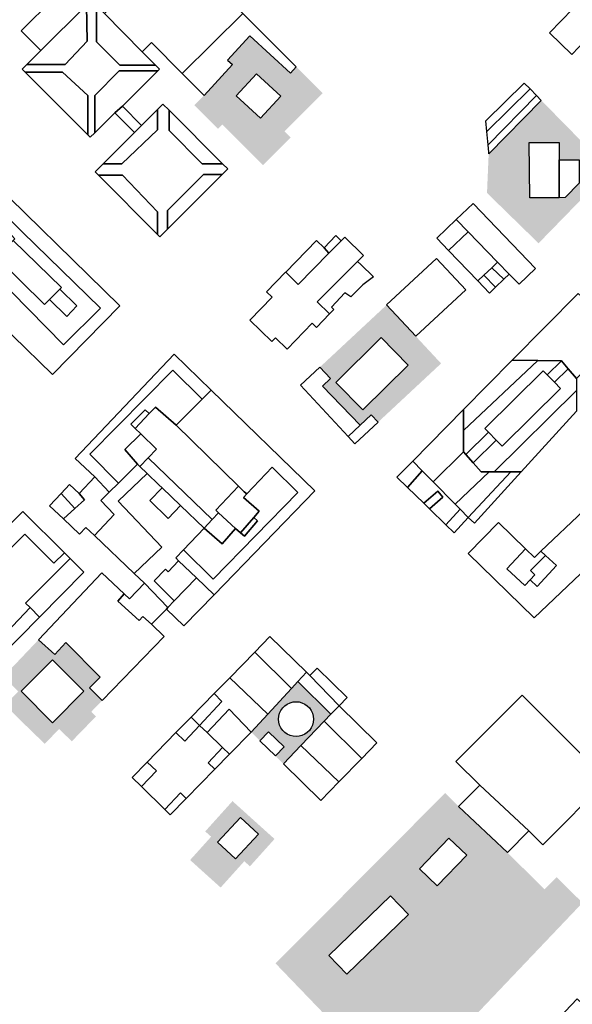
# Model space of a CAD drawing. Extents: x 486471 to 494381, y 5455958 to 5462243.
# Drawn here: x 491130 to 491356, y 5458797 to 5459198 of the extents above; entities that cross this region are included whole.
import ezdxf

# ---------------------------------------------------------------- set-up
doc = ezdxf.new("R2010")
doc.units = 0
doc.header["$MEASUREMENT"] = 0
doc.layers.add('BuildingFootprints', color=10, linetype='Continuous')

msp = doc.modelspace()

# ---------------------------------------------------------------- hatches: boundary and pattern name
at = {"layer": 'BuildingFootprints'}
h = msp.add_hatch(color=7, dxfattribs=at)
h.paths.add_polyline_path([(491223.96, 5459191.61), (491240.5, 5459176.42), (491242.89, 5459179.02), (491253.64, 5459168.26), (491238.06, 5459152.69), (491240.57, 5459150.19), (491229.31, 5459138.92), (491212.7, 5459155.53), (491210.94, 5459153.77), (491201.34, 5459163.37), (491205.3, 5459167.33), (491216.85, 5459179.91), (491214.89, 5459181.71)], flags=0)
h.paths.add_polyline_path([(491218.35, 5459167.12), (491228.29, 5459158.01), (491236.56, 5459167.04), (491226.63, 5459176.15)], flags=0)
h = msp.add_hatch(color=7, dxfattribs=at)
h.paths.add_polyline_path([(491321.43, 5459143.57), (491342.92, 5459165.32), (491364.47, 5459143.38), (491364.45, 5459130.28), (491341.79, 5459107.04), (491320.75, 5459127.55)], flags=0)
h.paths.add_polyline_path([(491350.27, 5459125.63), (491352.6, 5459125.65), (491358.4, 5459131.51), (491358.4, 5459141.13), (491350.27, 5459141.13), (491350.27, 5459148.19), (491338, 5459148.1), (491338.17, 5459125.54)], flags=0)
h = msp.add_hatch(color=7, dxfattribs=at)
h.paths.add_polyline_path([(491291.69, 5459069.09), (491302.01, 5459058.01), (491276.27, 5459034.04), (491273.51, 5459037), (491269.04, 5459032.84), (491253.62, 5459048.78), (491256.87, 5459051.93), (491252.48, 5459056.45), (491279.78, 5459081.88)], flags=0)
h.paths.add_polyline_path([(491259, 5459050.23), (491270.07, 5459039.04), (491288.62, 5459057.37), (491277.56, 5459068.56)], flags=0)
h = msp.add_hatch(color=7, dxfattribs=at)
h.paths.add_polyline_path([(491137.67, 5458945.31), (491144.28, 5458939.25), (491148.83, 5458944.21), (491162.9, 5458930.09), (491158.45, 5458925.65), (491163.61, 5458920.47), (491159.2, 5458915.92), (491161.14, 5458914.04), (491151.27, 5458903.88), (491146.09, 5458908.9), (491140.22, 5458902.85), (491128.74, 5458913.98), (491124.1, 5458918.66), (491129.44, 5458924.28), (491123.27, 5458930.14)], flags=0)
h.paths.add_polyline_path([(491130.55, 5458924.29), (491143.37, 5458911.46), (491156.19, 5458924.29), (491143.37, 5458937.11)], flags=0)
h = msp.add_hatch(color=7, dxfattribs=at)
h.paths.add_polyline_path([(491257, 5458914.9), (491254.31, 5458912.1), (491244.73, 5458902.12), (491237.64, 5458894.73), (491234.35, 5458897.95), (491237.91, 5458901.66), (491231.53, 5458907.78), (491228.04, 5458904.14), (491224.47, 5458907.64), (491231.25, 5458914.97), (491240.93, 5458925.42), (491243.59, 5458928.3)], flags=0)
h.paths.add_polyline_path([(491235.68, 5458912.92), (491235.79, 5458911.68), (491236.11, 5458910.49), (491236.64, 5458909.36), (491237.35, 5458908.35), (491238.22, 5458907.48), (491239.24, 5458906.77), (491240.37, 5458906.25), (491241.56, 5458905.92), (491242.8, 5458905.82), (491244.03, 5458905.92), (491245.23, 5458906.25), (491246.35, 5458906.77), (491247.37, 5458907.48), (491248.24, 5458908.35), (491248.96, 5458909.36), (491249.48, 5458910.49), (491249.8, 5458911.68), (491249.91, 5458912.92), (491249.8, 5458914.15), (491249.48, 5458915.35), (491248.96, 5458916.48), (491248.24, 5458917.49), (491247.37, 5458918.37), (491246.35, 5458919.08), (491245.23, 5458919.6), (491244.03, 5458919.92), (491242.8, 5458920.03), (491241.56, 5458919.92), (491240.37, 5458919.6), (491239.24, 5458919.08), (491238.22, 5458918.37), (491237.35, 5458917.49), (491236.64, 5458916.48), (491236.11, 5458915.35), (491235.79, 5458914.15)], flags=0)
h = msp.add_hatch(color=7, dxfattribs=at)
h.paths.add_polyline_path([(491309.18, 5458877.33), (491329.08, 5458858.54), (491344.21, 5458843.47), (491349.2, 5458848.49), (491359.72, 5458838.01), (491285.58, 5458760.15), (491234.44, 5458813.28), (491303.68, 5458882.8)], flags=0)
h.paths.add_polyline_path([(491293.13, 5458851.85), (491300.42, 5458844.87), (491312.48, 5458857.47), (491305.19, 5458864.44)], flags=0)
h.paths.add_polyline_path([(491256.14, 5458816.46), (491263.53, 5458808.83), (491288.73, 5458833.22), (491281.34, 5458840.86)], flags=0)
h = msp.add_hatch(color=7, dxfattribs=at)
h.paths.add_polyline_path([(491216.86, 5458879.49), (491234.02, 5458864.04), (491223.98, 5458852.89), (491221.68, 5458854.96), (491212.03, 5458844.23), (491199.56, 5458855.45), (491208.14, 5458864.96), (491205.73, 5458867.13)], flags=0)
h.paths.add_polyline_path([(491210.78, 5458862.69), (491218.14, 5458855.9), (491227.48, 5458866.01), (491220.11, 5458872.8)], flags=0)

# ---------------------------------------------------------------- linework, layer by layer
at = {"layer": 'BuildingFootprints', "color": 7}
for points in [[(491221.13, 5459200.79, 0), (491196.34, 5459176.29, 0), (491183.75, 5459188.88, 0), (491179.98, 5459185.12, 0), (491164.6, 5459200.74, 0), (491168.87, 5459204.84, 0), (491165.86, 5459207.69, 0), (491157.69, 5459215.44, 0), (491163.94, 5459222.65, 0), (491180.62, 5459241.29, 0)], [(491154.8, 5459218.19, 0), (491157.69, 5459215.44, 0), (491165.86, 5459207.69, 0), (491168.87, 5459204.84, 0), (491164.6, 5459200.74, 0), (491161.33, 5459204.05, 0), (491161.37, 5459207.71, 0), (491157.18, 5459207.73, 0), (491157.26, 5459204.06, 0), (491157.16, 5459203.97, 0), (491138.61, 5459185.67, 0), (491130.57, 5459193.71, 0), (491143.77, 5459206.9, 0), (491132.79, 5459217.88, 0), (491143.61, 5459228.8, 0)], [(491388.92, 5459207.66, 0), (491379.13, 5459197.24, 0), (491375.98, 5459200.19, 0), (491363.9, 5459187.32, 0), (491361.05, 5459190, 0), (491355.41, 5459184, 0), (491346.27, 5459192.83, 0), (491355.75, 5459202.66, 0), (491379.26, 5459213.5, 0), (491385.24, 5459212.19, 0), (491389.62, 5459208.41, 0)], [(491161.33, 5459204.05, 0), (491161.33, 5459189.26, 0), (491170.86, 5459179.71, 0), (491185.38, 5459179.71, 0), (491187.05, 5459178.05, 0), (491186.43, 5459177.44, 0), (491170.63, 5459177.44, 0), (491160.68, 5459167.38, 0), (491160.68, 5459152.14, 0), (491158.81, 5459150.27, 0), (491157.81, 5459151.26, 0), (491157.81, 5459167.38, 0), (491147.51, 5459176.84, 0), (491132.23, 5459176.84, 0), (491131, 5459178.06, 0), (491132.89, 5459179.95, 0), (491148.51, 5459179.95, 0), (491157.56, 5459189.51, 0), (491157.26, 5459204.06, 0), (491157.18, 5459207.73, 0), (491161.37, 5459207.71, 0)], [(491148.51, 5459179.95, 0), (491132.89, 5459179.95, 0), (491138.61, 5459185.67, 0), (491157.16, 5459203.97, 0), (491157.26, 5459204.06, 0), (491157.56, 5459189.51, 0)], [(491164.6, 5459200.74, 0), (491179.98, 5459185.12, 0), (491185.38, 5459179.71, 0), (491170.86, 5459179.71, 0), (491161.33, 5459189.26, 0), (491161.33, 5459204.05, 0)], [(491221.13, 5459200.79, 0), (491242.89, 5459179.02, 0), (491240.5, 5459176.42, 0), (491223.96, 5459191.61, 0), (491214.89, 5459181.71, 0), (491216.85, 5459179.91, 0), (491205.3, 5459167.33, 0), (491196.34, 5459176.29, 0)], [(491157.81, 5459167.38, 0), (491157.81, 5459151.26, 0), (491132.23, 5459176.84, 0), (491147.51, 5459176.84, 0)], [(491168.82, 5459160.27, 0), (491160.68, 5459152.14, 0), (491160.68, 5459167.38, 0), (491170.63, 5459177.44, 0), (491186.43, 5459177.44, 0), (491171.9, 5459162.9, 0)], [(491218.35, 5459167.12, 0), (491226.63, 5459176.15, 0), (491236.56, 5459167.04, 0), (491228.29, 5459158.01, 0)], [(491338.3, 5459170.03, 0), (491320.7, 5459152.64, 0), (491320.29, 5459157, 0), (491335.98, 5459172.4, 0)], [(491340.98, 5459167.3, 0), (491321.18, 5459147.26, 0), (491320.7, 5459152.64, 0), (491338.3, 5459170.03, 0)], [(491190.95, 5459153, 0), (491204.46, 5459139.49, 0), (491212.8, 5459139.49, 0), (491214.92, 5459137.37, 0), (491212.62, 5459135.07, 0), (491205.02, 5459135.07, 0), (491190.4, 5459120.45, 0), (491190.4, 5459112.84, 0), (491187.24, 5459109.68, 0), (491186.26, 5459110.66, 0), (491186.26, 5459119.9, 0), (491171.92, 5459134.8, 0), (491162.12, 5459134.8, 0), (491160.77, 5459136.15, 0), (491164.11, 5459139.49, 0), (491171.64, 5459139.49, 0), (491186.26, 5459153.28, 0), (491186.26, 5459161.57, 0), (491188.48, 5459163.8, 0), (491190.95, 5459161.33, 0)], [(491342.92, 5459165.32, 0), (491321.43, 5459143.57, 0), (491321.46, 5459144.23, 0), (491321.18, 5459147.26, 0), (491340.98, 5459167.3, 0)], [(491171.64, 5459139.49, 0), (491164.11, 5459139.49, 0), (491176.86, 5459152.24, 0), (491179.74, 5459155.06, 0), (491186.26, 5459161.57, 0), (491186.26, 5459153.28, 0)], [(491179.74, 5459155.06, 0), (491176.86, 5459152.24, 0), (491168.82, 5459160.27, 0), (491171.9, 5459162.9, 0)], [(491212.8, 5459139.49, 0), (491204.46, 5459139.49, 0), (491190.95, 5459153, 0), (491190.95, 5459161.33, 0)], [(491350.27, 5459125.63, 0), (491338.17, 5459125.54, 0), (491338, 5459148.1, 0), (491350.27, 5459148.19, 0), (491350.27, 5459141.13, 0)], [(491352.6, 5459125.65, 0), (491350.27, 5459125.63, 0), (491350.27, 5459141.13, 0), (491358.4, 5459141.13, 0), (491358.4, 5459131.51, 0)], [(491110.91, 5459085, 0), (491119.45, 5459094.38, 0), (491147.92, 5459065.56, 0), (491163.04, 5459080.51, 0), (491130.98, 5459111.71, 0), (491121.72, 5459120.73, 0), (491119.25, 5459118.19, 0), (491111.22, 5459126.01, 0), (491104.67, 5459119.28, 0), (491098.31, 5459125.46, 0), (491093.69, 5459129.97, 0), (491096.62, 5459133.42, 0), (491096.62, 5459137.05, 0), (491102.96, 5459137.28, 0), (491105.44, 5459135.07, 0), (491104.21, 5459133.69, 0), (491106.91, 5459131.29, 0), (491112.98, 5459138.13, 0), (491170.83, 5459081.55, 0), (491143.38, 5459053.49, 0)], [(491186.26, 5459119.9, 0), (491186.26, 5459110.66, 0), (491162.12, 5459134.8, 0), (491171.92, 5459134.8, 0)], [(491212.62, 5459135.07, 0), (491190.4, 5459112.84, 0), (491190.4, 5459120.45, 0), (491205.02, 5459135.07, 0)], [(491340.56, 5459096.78, 0), (491333.83, 5459090.32, 0), (491329.82, 5459094.5, 0), (491325.08, 5459099.37, 0), (491313.06, 5459111.74, 0), (491308.22, 5459116.73, 0), (491315.06, 5459123.31, 0)], [(491163.04, 5459080.51, 0), (491147.92, 5459065.56, 0), (491119.45, 5459094.38, 0), (491107.53, 5459106.44, 0), (491110.4, 5459109.42, 0), (491119.23, 5459100.32, 0), (491120.36, 5459101.41, 0), (491140.17, 5459082.1, 0), (491142.12, 5459084.1, 0), (491149.21, 5459077.2, 0), (491153.39, 5459081.49, 0), (491146.4, 5459088.3, 0), (491147.09, 5459089.01, 0), (491127.37, 5459108.21, 0), (491128.02, 5459108.83, 0), (491119.25, 5459118.19, 0), (491121.72, 5459120.73, 0), (491130.98, 5459111.71, 0)], [(491313.06, 5459111.74, 0), (491305, 5459104.15, 0), (491300.25, 5459109.07, 0), (491308.22, 5459116.73, 0)], [(491325.08, 5459099.37, 0), (491322.68, 5459097.08, 0), (491319.43, 5459093.99, 0), (491316.99, 5459091.66, 0), (491305, 5459104.15, 0), (491313.06, 5459111.74, 0)], [(491142.12, 5459084.1, 0), (491140.17, 5459082.1, 0), (491120.36, 5459101.41, 0), (491127.37, 5459108.21, 0), (491147.09, 5459089.01, 0), (491146.4, 5459088.3, 0)], [(491270.4, 5459102.11, 0), (491267.9, 5459099.62, 0), (491251.47, 5459083.19, 0), (491256.44, 5459078.22, 0), (491251.15, 5459072.7, 0), (491249.41, 5459074.39, 0), (491239.17, 5459063.86, 0), (491234.4, 5459068.5, 0), (491232.89, 5459066.95, 0), (491223.92, 5459075.67, 0), (491233.06, 5459085.07, 0), (491230.78, 5459087.28, 0), (491238.49, 5459095.21, 0), (491238.58, 5459095.3, 0), (491243.72, 5459090.25, 0), (491256.22, 5459102.97, 0), (491261.26, 5459108.09, 0), (491262.71, 5459109.57, 0)], [(491256.22, 5459102.97, 0), (491243.72, 5459090.25, 0), (491238.58, 5459095.3, 0), (491251.15, 5459108.22, 0), (491254.28, 5459105.17, 0)], [(491261.26, 5459108.09, 0), (491256.22, 5459102.97, 0), (491254.28, 5459105.17, 0), (491258.99, 5459110.21, 0)], [(491270, 5459090.12, 0), (491265.14, 5459085.13, 0), (491262.73, 5459086.76, 0), (491257.23, 5459081.01, 0), (491258.21, 5459080.07, 0), (491256.44, 5459078.22, 0), (491251.47, 5459083.19, 0), (491267.9, 5459099.62, 0), (491269.18, 5459098.38, 0), (491274.35, 5459093.36, 0)], [(491312.06, 5459088.07, 0), (491291.69, 5459069.09, 0), (491279.78, 5459081.88, 0), (491300.16, 5459100.86, 0)], [(491329.82, 5459094.5, 0), (491327.59, 5459092.36, 0), (491322.68, 5459097.08, 0), (491325.08, 5459099.37, 0)], [(491327.59, 5459092.36, 0), (491324.19, 5459089.09, 0), (491319.43, 5459093.99, 0), (491322.68, 5459097.08, 0)], [(491324.19, 5459089.09, 0), (491321.73, 5459086.72, 0), (491316.99, 5459091.66, 0), (491319.43, 5459093.99, 0)], [(491153.39, 5459081.49, 0), (491149.21, 5459077.2, 0), (491142.12, 5459084.1, 0), (491146.4, 5459088.3, 0)], [(491362.15, 5459082.74, 0), (491370.95, 5459074.52, 0), (491375.88, 5459079.8, 0), (491380.44, 5459075.31, 0), (491357.3, 5459051.86, 0), (491353.85, 5459055.88, 0), (491351.14, 5459059.04, 0), (491341.53, 5459059.17, 0), (491331.07, 5459059.3, 0), (491358, 5459086.61, 0)], [(491259, 5459050.23, 0), (491277.56, 5459068.56, 0), (491288.62, 5459057.37, 0), (491270.07, 5459039.04, 0)], [(491193.04, 5459061.77, 0), (491208.17, 5459047.1, 0), (491204.48, 5459043.42, 0), (491192.52, 5459055.27, 0), (491158.63, 5459021.07, 0), (491170.27, 5459009.19, 0), (491166.57, 5459005.51, 0), (491160.66, 5459011.73, 0), (491152.7, 5459019.29, 0)], [(491341.53, 5459059.17, 0), (491311.21, 5459030.69, 0), (491311.21, 5459039.18, 0), (491331.07, 5459059.3, 0)], [(491351.14, 5459059.04, 0), (491345.33, 5459053.38, 0), (491343.71, 5459055.03, 0), (491319.88, 5459031.5, 0), (491321.4, 5459029.96, 0), (491312.11, 5459020.89, 0), (491311.21, 5459021.9, 0), (491311.21, 5459030.69, 0), (491341.53, 5459059.17, 0)], [(491353.85, 5459055.88, 0), (491348.3, 5459050.37, 0), (491345.33, 5459053.38, 0), (491351.14, 5459059.04, 0)], [(491204.48, 5459043.42, 0), (491193.88, 5459032.81, 0), (491185.41, 5459040.17, 0), (491182.81, 5459037.57, 0), (491181.24, 5459039.13, 0), (491175.41, 5459033.3, 0), (491177.16, 5459031.55, 0), (491179.4, 5459029.31, 0), (491172.98, 5459022.9, 0), (491178.07, 5459017, 0), (491170.27, 5459009.19, 0), (491158.63, 5459021.07, 0), (491192.52, 5459055.27, 0)], [(491269.04, 5459032.84, 0), (491264.11, 5459028.23, 0), (491244.63, 5459049.15, 0), (491252.48, 5459056.45, 0), (491256.87, 5459051.93, 0), (491253.62, 5459048.78, 0)], [(491357.3, 5459051.86, 0), (491357.3, 5459047, 0), (491323.66, 5459013.85, 0), (491321.6, 5459013.85, 0), (491318.33, 5459013.85, 0), (491315.16, 5459017.44, 0), (491324.55, 5459026.77, 0), (491326.98, 5459024.31, 0), (491350.81, 5459047.83, 0), (491348.3, 5459050.37, 0), (491353.85, 5459055.88, 0)], [(491350.81, 5459047.83, 0), (491326.98, 5459024.31, 0), (491324.55, 5459026.77, 0), (491321.4, 5459029.96, 0), (491319.88, 5459031.5, 0), (491343.71, 5459055.03, 0), (491345.33, 5459053.38, 0), (491348.3, 5459050.37, 0)], [(491209.34, 5458963.65, 0), (491202.2, 5458970.5, 0), (491194.89, 5458977.51, 0), (491193.68, 5458978.68, 0), (491196.84, 5458981.98, 0), (491209.01, 5458970.08, 0), (491243.58, 5459005.43, 0), (491233.08, 5459015.7, 0), (491222.75, 5459004.77, 0), (491221.6, 5459005.7, 0), (491219.28, 5459007.96, 0), (491193.88, 5459032.81, 0), (491204.48, 5459043.42, 0), (491208.17, 5459047.1, 0), (491250.47, 5459006.04, 0)], [(491334.75, 5459013.85, 0), (491330.44, 5459013.85, 0), (491323.66, 5459013.85, 0), (491357.3, 5459047, 0), (491357.31, 5459038.56, 0)], [(491182.81, 5459037.57, 0), (491177.16, 5459031.55, 0), (491175.41, 5459033.3, 0), (491181.24, 5459039.13, 0)], [(491211.13, 5458997.1, 0), (491208.55, 5458994.32, 0), (491182.44, 5459019.51, 0), (491185.85, 5459023.03, 0), (491179.4, 5459029.31, 0), (491177.16, 5459031.55, 0), (491182.81, 5459037.57, 0), (491185.41, 5459040.17, 0), (491193.88, 5459032.81, 0), (491219.28, 5459007.96, 0), (491210, 5458998.19, 0)], [(491311.21, 5459030.69, 0), (491311.21, 5459021.9, 0), (491298.84, 5459009.67, 0), (491294.33, 5459014.25, 0), (491290.47, 5459018.16, 0), (491311.21, 5459039.18, 0)], [(491276.27, 5459034.04, 0), (491266.86, 5459025.28, 0), (491264.11, 5459028.23, 0), (491269.04, 5459032.84, 0), (491273.51, 5459037, 0)], [(491185.85, 5459023.03, 0), (491182.44, 5459019.51, 0), (491179.06, 5459016.04, 0), (491178.07, 5459017, 0), (491172.98, 5459022.9, 0), (491179.4, 5459029.31, 0)], [(491324.55, 5459026.77, 0), (491315.16, 5459017.44, 0), (491312.11, 5459020.89, 0), (491321.4, 5459029.96, 0)], [(491208.55, 5458994.32, 0), (491205.35, 5458990.85, 0), (491195.7, 5459000.1, 0), (491188.14, 5459007.33, 0), (491186.85, 5459008.57, 0), (491182.07, 5459013.16, 0), (491179.06, 5459016.04, 0), (491182.44, 5459019.51, 0)], [(491312.11, 5459020.89, 0), (491315.16, 5459017.44, 0), (491318.33, 5459013.85, 0), (491321.6, 5459013.85, 0), (491307.72, 5459000.68, 0), (491298.84, 5459009.67, 0), (491311.21, 5459021.9, 0)], [(491179.06, 5459016.04, 0), (491182.07, 5459013.16, 0), (491170.16, 5459001.88, 0), (491187.97, 5458983.07, 0), (491176.72, 5458972.4, 0), (491160.52, 5458987.79, 0), (491168.53, 5458996.42, 0), (491163.07, 5459002.18, 0), (491166.57, 5459005.51, 0), (491170.27, 5459009.19, 0), (491178.07, 5459017, 0)], [(491243.58, 5459005.43, 0), (491209.01, 5458970.08, 0), (491196.84, 5458981.98, 0), (491205.35, 5458990.85, 0), (491212.67, 5458984.44, 0), (491218.14, 5458990.69, 0), (491220.11, 5458988.98, 0), (491221.71, 5458987.59, 0), (491227.09, 5458993.78, 0), (491225.55, 5458995.12, 0), (491227.8, 5458997.71, 0), (491221.36, 5459003.3, 0), (491222.75, 5459004.77, 0), (491233.08, 5459015.7, 0)], [(491294.33, 5459014.25, 0), (491288.27, 5459007.45, 0), (491284, 5459011.6, 0), (491290.47, 5459018.16, 0)], [(491166.57, 5459005.51, 0), (491163.07, 5459002.18, 0), (491168.53, 5458996.42, 0), (491160.52, 5458987.79, 0), (491156.98, 5458991.15, 0), (491154.38, 5458988.42, 0), (491147.87, 5458994.6, 0), (491152.52, 5458998.84, 0), (491156.5, 5459002.45, 0), (491154.22, 5459004.95, 0), (491160.66, 5459011.73, 0)], [(491188.14, 5459007.33, 0), (491183.08, 5459002.08, 0), (491190.62, 5458994.83, 0), (491195.7, 5459000.1, 0), (491205.35, 5458990.85, 0), (491196.84, 5458981.98, 0), (491193.68, 5458978.68, 0), (491194.89, 5458977.51, 0), (491190.57, 5458973, 0), (491189.46, 5458974.05, 0), (491184.95, 5458969.33, 0), (491193.11, 5458961.17, 0), (491190.5, 5458958.49, 0), (491180.92, 5458968.41, 0), (491176.72, 5458972.4, 0), (491187.97, 5458983.07, 0), (491170.16, 5459001.88, 0), (491182.07, 5459013.16, 0), (491186.85, 5459008.57, 0)], [(491298.84, 5459009.67, 0), (491307.72, 5459000.68, 0), (491309.79, 5458998.59, 0), (491303.97, 5458992.13, 0), (491297.25, 5458998.69, 0), (491302.74, 5459003.42, 0), (491300.62, 5459005.88, 0), (491294.91, 5459000.97, 0), (491288.27, 5459007.45, 0), (491294.33, 5459014.25, 0)], [(491313.12, 5458995.21, 0), (491309.79, 5458998.59, 0), (491307.72, 5459000.68, 0), (491321.6, 5459013.85, 0), (491323.66, 5459013.85, 0), (491330.44, 5459013.85, 0)], [(491334.75, 5459013.85, 0), (491315.63, 5458992.92, 0), (491313.12, 5458995.21, 0), (491330.44, 5459013.85, 0)], [(491156.5, 5459002.45, 0), (491152.52, 5458998.84, 0), (491146.92, 5459004.96, 0), (491150.38, 5459008.59, 0), (491154.22, 5459004.95, 0)], [(491195.7, 5459000.1, 0), (491190.62, 5458994.83, 0), (491183.08, 5459002.08, 0), (491188.14, 5459007.33, 0)], [(491225.55, 5458995.12, 0), (491220.11, 5458988.98, 0), (491218.14, 5458990.69, 0), (491211.13, 5458997.1, 0), (491210, 5458998.19, 0), (491219.28, 5459007.96, 0), (491221.6, 5459005.7, 0), (491222.75, 5459004.77, 0), (491221.36, 5459003.3, 0), (491227.8, 5458997.71, 0)], [(491152.52, 5458998.84, 0), (491147.87, 5458994.6, 0), (491142.2, 5458999.99, 0), (491146.92, 5459004.96, 0)], [(491302.74, 5459003.42, 0), (491297.25, 5458998.69, 0), (491294.91, 5459000.97, 0), (491300.62, 5459005.88, 0)], [(491131.28, 5458997.66, 0), (491148.28, 5458980.8, 0), (491143.98, 5458976.49, 0), (491132.07, 5458988.41, 0), (491105.5, 5458961.84, 0), (491100.32, 5458958.79, 0), (491100.11, 5458958.46, 0), (491099.75, 5458957.68, 0), (491099.53, 5458956.85, 0), (491099.45, 5458956, 0), (491099.53, 5458955.14, 0), (491099.75, 5458954.3, 0), (491100.11, 5458953.52, 0), (491100.61, 5458952.82, 0), (491101.22, 5458952.21, 0), (491101.92, 5458951.71, 0), (491102.7, 5458951.35, 0), (491103.05, 5458951.24, 0), (491104.94, 5458949.52, 0), (491103.37, 5458947.8, 0), (491118.09, 5458934.44, 0), (491113.26, 5458929.57, 0), (491088.31, 5458954.32, 0)], [(491218.14, 5458990.69, 0), (491212.67, 5458984.44, 0), (491205.35, 5458990.85, 0), (491208.55, 5458994.32, 0), (491211.13, 5458997.1, 0)], [(491227.09, 5458993.78, 0), (491221.71, 5458987.59, 0), (491220.11, 5458988.98, 0), (491225.55, 5458995.12, 0)], [(491313.12, 5458995.21, 0), (491307.33, 5458988.86, 0), (491303.97, 5458992.13, 0), (491309.79, 5458998.59, 0)], [(491372.51, 5458985.1, 0), (491340.04, 5458954.19, 0), (491313.05, 5458980.44, 0), (491325.45, 5458993.19, 0), (491336.47, 5458982.46, 0), (491328.85, 5458974.24, 0), (491336.17, 5458967.46, 0), (491338.3, 5458969.77, 0), (491341.2, 5458967.08, 0), (491349.05, 5458975.57, 0), (491344.63, 5458979.67, 0), (491342.78, 5458981.39, 0), (491360.23, 5458998.01, 0)], [(491336.47, 5458982.46, 0), (491340.15, 5458978.88, 0), (491342.78, 5458981.39, 0), (491344.63, 5458979.67, 0), (491338.51, 5458973.57, 0), (491340.31, 5458971.76, 0), (491338.3, 5458969.77, 0), (491336.17, 5458967.46, 0), (491328.85, 5458974.24, 0)], [(491349.05, 5458975.57, 0), (491341.2, 5458967.08, 0), (491338.3, 5458969.77, 0), (491340.31, 5458971.76, 0), (491338.51, 5458973.57, 0), (491344.63, 5458979.67, 0)], [(491156.23, 5458972.91, 0), (491138.05, 5458954.58, 0), (491134.21, 5458958.41, 0), (491132.36, 5458960.26, 0), (491150.6, 5458978.5, 0)], [(491194.89, 5458977.51, 0), (491202.2, 5458970.5, 0), (491193.11, 5458961.17, 0), (491184.95, 5458969.33, 0), (491189.46, 5458974.05, 0), (491190.57, 5458973, 0)], [(491170.03, 5458961.1, 0), (491178.83, 5458953.19, 0), (491180.31, 5458954.83, 0), (491183.84, 5458951.65, 0), (491189, 5458946.64, 0), (491163.61, 5458920.47, 0), (491158.45, 5458925.65, 0), (491162.9, 5458930.09, 0), (491148.83, 5458944.21, 0), (491144.28, 5458939.25, 0), (491137.67, 5458945.31, 0), (491163.59, 5458972.59, 0), (491172.63, 5458964, 0)], [(491180.92, 5458968.41, 0), (491190.5, 5458958.49, 0), (491189.86, 5458957.84, 0), (491183.84, 5458951.65, 0), (491180.31, 5458954.83, 0), (491178.83, 5458953.19, 0), (491170.03, 5458961.1, 0), (491172.63, 5458964, 0), (491174.79, 5458961.95, 0)], [(491209.34, 5458963.65, 0), (491196.98, 5458950.93, 0), (491189.86, 5458957.84, 0), (491190.5, 5458958.49, 0), (491193.11, 5458961.17, 0), (491202.2, 5458970.5, 0)], [(491138.05, 5458954.58, 0), (491121.62, 5458938, 0), (491112.08, 5458947.02, 0), (491114.82, 5458949.91, 0), (491117.82, 5458947.07, 0), (491121.76, 5458951.24, 0), (491124.74, 5458948.41, 0), (491134.21, 5458958.41, 0)], [(491247.03, 5458932.02, 0), (491243.59, 5458928.3, 0), (491240.93, 5458925.42, 0), (491225.98, 5458940.29, 0), (491232.16, 5458946.59, 0)], [(491240.93, 5458925.42, 0), (491231.25, 5458914.97, 0), (491215.71, 5458929.8, 0), (491225.98, 5458940.29, 0)], [(491130.55, 5458924.29, 0), (491143.37, 5458937.11, 0), (491156.19, 5458924.29, 0), (491143.37, 5458911.46, 0)], [(491260.35, 5458918.39, 0), (491257, 5458914.9, 0), (491243.59, 5458928.3, 0), (491247.03, 5458932.02, 0), (491248.39, 5458930.68, 0)], [(491263.65, 5458921.76, 0), (491260.35, 5458918.39, 0), (491248.39, 5458930.68, 0), (491251.41, 5458933.76, 0)], [(491215.71, 5458929.8, 0), (491231.25, 5458914.97, 0), (491224.47, 5458907.64, 0), (491215.55, 5458916.96, 0), (491206.47, 5458907.42, 0), (491203.46, 5458910.31, 0), (491212.48, 5458920.17, 0), (491209.41, 5458923.38, 0)], [(491212.48, 5458920.17, 0), (491203.46, 5458910.31, 0), (491199.94, 5458913.71, 0), (491209.41, 5458923.38, 0)], [(491369.85, 5458888.07, 0), (491343.51, 5458861.63, 0), (491337.81, 5458867.3, 0), (491317.79, 5458885.97, 0), (491308.07, 5458895.64, 0), (491335.05, 5458922.73, 0)], [(491235.68, 5458912.92, 0), (491235.79, 5458914.15, 0), (491236.11, 5458915.35, 0), (491236.64, 5458916.48, 0), (491237.35, 5458917.49, 0), (491238.22, 5458918.37, 0), (491239.24, 5458919.08, 0), (491240.37, 5458919.6, 0), (491241.56, 5458919.92, 0), (491242.8, 5458920.03, 0), (491244.03, 5458919.92, 0), (491245.23, 5458919.6, 0), (491246.35, 5458919.08, 0), (491247.37, 5458918.37, 0), (491248.24, 5458917.49, 0), (491248.96, 5458916.48, 0), (491249.48, 5458915.35, 0), (491249.8, 5458914.15, 0), (491249.91, 5458912.92, 0), (491249.8, 5458911.68, 0), (491249.48, 5458910.49, 0), (491248.96, 5458909.36, 0), (491248.24, 5458908.35, 0), (491247.37, 5458907.48, 0), (491246.35, 5458906.77, 0), (491245.23, 5458906.25, 0), (491244.03, 5458905.92, 0), (491242.8, 5458905.82, 0), (491241.56, 5458905.92, 0), (491240.37, 5458906.25, 0), (491239.24, 5458906.77, 0), (491238.22, 5458907.48, 0), (491237.35, 5458908.35, 0), (491236.64, 5458909.36, 0), (491236.11, 5458910.49, 0), (491235.79, 5458911.68, 0)], [(491224.47, 5458907.64, 0), (491215.6, 5458898.6, 0), (491212.73, 5458901.37, 0), (491206.47, 5458907.42, 0), (491215.55, 5458916.96, 0)], [(491275.83, 5458903.23, 0), (491269.61, 5458896.88, 0), (491254.31, 5458912.1, 0), (491257, 5458914.9, 0), (491260.35, 5458918.39, 0)], [(491203.46, 5458910.31, 0), (491197.41, 5458903.99, 0), (491193.76, 5458907.42, 0), (491199.94, 5458913.71, 0)], [(491269.61, 5458896.88, 0), (491260.24, 5458887.32, 0), (491244.73, 5458902.12, 0), (491254.31, 5458912.1, 0)], [(491206.47, 5458907.42, 0), (491212.73, 5458901.37, 0), (491206.92, 5458895.09, 0), (491209.66, 5458892.53, 0), (491197.99, 5458880.62, 0), (491195.58, 5458882.85, 0), (491189.25, 5458876.02, 0), (491179.67, 5458885.42, 0), (491185.85, 5458891.89, 0), (491182.03, 5458895.44, 0), (491193.76, 5458907.42, 0), (491197.41, 5458903.99, 0), (491203.46, 5458910.31, 0)], [(491237.91, 5458901.66, 0), (491234.35, 5458897.95, 0), (491228.04, 5458904.14, 0), (491231.53, 5458907.78, 0)], [(491215.6, 5458898.6, 0), (491209.66, 5458892.53, 0), (491206.92, 5458895.09, 0), (491212.73, 5458901.37, 0)], [(491260.24, 5458887.32, 0), (491252.87, 5458879.8, 0), (491237.64, 5458894.73, 0), (491244.73, 5458902.12, 0)], [(491185.85, 5458891.89, 0), (491179.67, 5458885.42, 0), (491175.86, 5458889.15, 0), (491182.03, 5458895.44, 0)], [(491197.99, 5458880.62, 0), (491191.4, 5458873.9, 0), (491189.25, 5458876.02, 0), (491195.58, 5458882.85, 0)], [(491337.81, 5458867.3, 0), (491329.08, 5458858.54, 0), (491309.18, 5458877.33, 0), (491317.79, 5458885.97, 0)], [(491210.78, 5458862.69, 0), (491220.11, 5458872.8, 0), (491227.48, 5458866.01, 0), (491218.14, 5458855.9, 0)], [(491293.13, 5458851.85, 0), (491305.19, 5458864.44, 0), (491312.48, 5458857.47, 0), (491300.42, 5458844.87, 0)], [(491256.14, 5458816.46, 0), (491281.34, 5458840.86, 0), (491288.73, 5458833.22, 0), (491263.53, 5458808.83, 0)], [(491366.58, 5458790.37, 0), (491374.44, 5458782.94, 0), (491366.74, 5458775, 0), (491372.81, 5458769.11, 0), (491362.49, 5458758.49, 0), (491366.17, 5458754.92, 0), (491358.21, 5458746.84, 0), (491329, 5458716.1, 0), (491302.72, 5458741.01, 0), (491357.56, 5458798.88, 0)]]:
    msp.add_polyline3d(points, close=True, dxfattribs=at)
msp.add_polyline3d([(491105.5, 5458961.84, 0), (491132.07, 5458988.41, 0), (491143.98, 5458976.49, 0), (491148.28, 5458980.8, 0), (491150.6, 5458978.5, 0), (491132.36, 5458960.26, 0), (491134.21, 5458958.41, 0), (491124.74, 5458948.41, 0)], dxfattribs=at)

doc.saveas('drawing.dxf')
